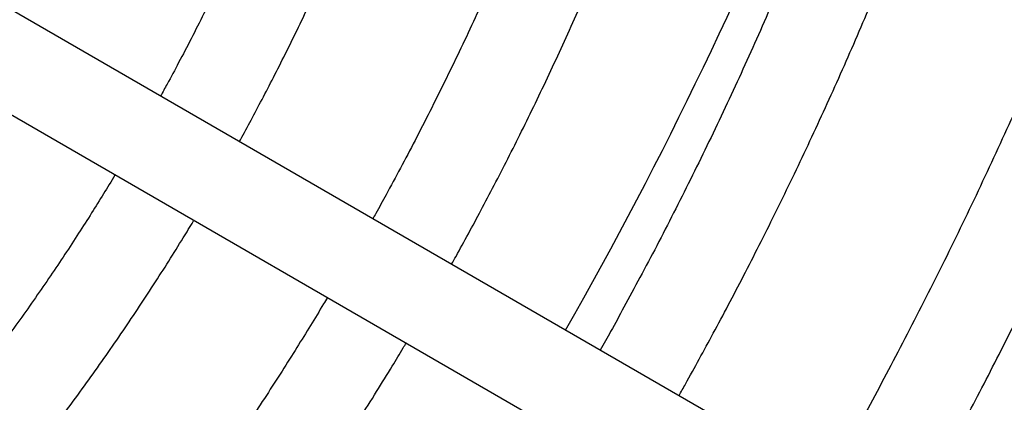
# Model space of a CAD drawing. Units: inches. Extents: x 0.1 to 12, y 0.1 to 8.1.
# Drawn here: x 9.2 to 9.2, y 4.4 to 4.4 of the extents above; entities that cross this region are included whole.
import ezdxf

# ---------------------------------------------------------------- set-up
doc = ezdxf.new("R2010")
doc.units = ezdxf.units.IN
doc.header["$MEASUREMENT"] = 0

msp = doc.modelspace()

# ---------------------------------------------------------------- linework, layer by layer
at = {"color": 7, "linetype": 'Continuous', "lineweight": 25}
for p, q in [((9.232679639032273, 4.356087766855144), (9.141660300582991, 4.408649174598802)), ((9.137909728862946, 4.402154342203567), (9.22892963148264, 4.349592567947689))]:
    msp.add_line(p, q, dxfattribs=at)
msp.add_arc((8.8919186139973, 4.550411632496277), 0.3512034811765558, 330.3417746885149, 346.3011423966167, dxfattribs=at)
for points, knots in [([(9.225213739649755, 4.360399120942992), (9.225215919021212, 4.36040293056902), (9.22547449526599, 4.360854931896743), (9.226144248900043, 4.362057740314897), (9.227244821680664, 4.364035017474665), (9.228539259674813, 4.366407878830644), (9.229885328678836, 4.368915200697084), (9.231277716881895, 4.37155761040654), (9.232695221451454, 4.374300012072694), (9.23412537760715, 4.377122936709126), (9.235558545673685, 4.380011557278369), (9.23698771766679, 4.38295474973009), (9.238407398002872, 4.385944038231347), (9.239813353062067, 4.388972683179297), (9.241202108702444, 4.392035307574346), (9.242570869253418, 4.395127454953279), (9.243917347037659, 4.398245343648354), (9.245239485381857, 4.401385831407763), (9.246535609731305, 4.404546126225162), (9.247804343845072, 4.407723679071625), (9.24904426206375, 4.410916390502733), (9.25025431280008, 4.414122178777071), (9.251433555468823, 4.417339197457393), (9.252580917293496, 4.420565812955759), (9.253695650555308, 4.423800378506546), (9.254777011824677, 4.42704140194761), (9.255824306338539, 4.430287486290832), (9.256836832456141, 4.433537277369886), (9.257814131228903, 4.436789420257318), (9.258755520497363, 4.440042752009039), (9.25966059338043, 4.443296004107588), (9.260528868347228, 4.446548052377267), (9.261359861471872, 4.449797749774303), (9.262153215948755, 4.45304390979613), (9.262908465430074, 4.456285598557209), (9.26362539762862, 4.45952164860182), (9.264303547318352, 4.462751044301275), (9.264942611068415, 4.465972805906905), (9.265542454868879, 4.469185881963125), (9.266102518425186, 4.472389325007293), (9.266622810151013, 4.475582144510889), (9.267103032033216, 4.478763414065488), (9.267542779182376, 4.481932168191705), (9.267942189062572, 4.485087491424408), (9.268300699118846, 4.488228462424757), (9.268618442880049, 4.4913541617711), (9.268895042648872, 4.494463724264116), (9.269130485018968, 4.497556295926923), (9.269324597729474, 4.500630872693362), (9.269477292435441, 4.503686774068614), (9.269588294085663, 4.506723020709969), (9.269657794964598, 4.509738790498737), (9.269685501347798, 4.512733340923976), (9.269671398633186, 4.515705717633064), (9.269615440831126, 4.518655168200417), (9.269517626689506, 4.521580916276735), (9.269377807966176, 4.524482096467991), (9.269195982556964, 4.527357982324006), (9.268972307262125, 4.530207728350435), (9.268706551555148, 4.533030604006616), (9.268398887492673, 4.535825864400143), (9.268049253587423, 4.538592644921694), (9.267657718412751, 4.541330301776816), (9.267224283407346, 4.544038078063751), (9.266749054119025, 4.546715181979858), (9.26623202025713, 4.549360955528026), (9.26567330879282, 4.551974614890429), (9.2650730231733, 4.554555507854055), (9.264431215362542, 4.557102851515069), (9.263747980420018, 4.559616083980535), (9.263023466310306, 4.562094334923154), (9.262257806040656, 4.564537077228168), (9.261451099152422, 4.566943555529368), (9.260603415772412, 4.569313107552862), (9.259715174888349, 4.571645105885978), (9.25878620939734, 4.573938850052364), (9.257816994908092, 4.576193789240748), (9.256807531063949, 4.578409168959719), (9.255758011740564, 4.580584424799104), (9.254668829708727, 4.582718953511998), (9.253539955828444, 4.584812104820564), (9.252371783884744, 4.586863313923708), (9.251164520723092, 4.588871998762557), (9.249918323464083, 4.590837509307343), (9.248633613379855, 4.592759359561633), (9.247310431549932, 4.594636974228608), (9.245949296375787, 4.596469753650767), (9.244550161692393, 4.598257217322264), (9.243113642719733, 4.599998804559691), (9.24163973662738, 4.601694010752653), (9.240128960248768, 4.603342380592153), (9.238581365730361, 4.604943216508642), (9.236997482448537, 4.606496360280514), (9.235377262044613, 4.60800067917988), (9.233722216404274, 4.609457700449721), (9.232027708047486, 4.610859474658361), (9.23085823447459, 4.611796501216546), (9.230243783136602, 4.612251454312688), (9.230216404635524, 4.612271725948641)], [0, 0, 0, 0, 3.970360079696246e-05, 0.004710719672648722, 0.01245571982918034, 0.02051574776752554, 0.02917505083411315, 0.03822264222570864, 0.04757342343663414, 0.05715931621511949, 0.06693199634030753, 0.07685565855109258, 0.08690343375442598, 0.09705455971665738, 0.1072928683267592, 0.1176055062847122, 0.1279820836535709, 0.1384141976842328, 0.1488949036706202, 0.1594182901235427, 0.1699795665109764, 0.1805745126565031, 0.1911996694361504, 0.2018519366179174, 0.2125286619472764, 0.2232275672065585, 0.2339466751196645, 0.2446841433282323, 0.2554384314372136, 0.2662081539896354, 0.2769920714968018, 0.2877891153226028, 0.2985982379290505, 0.3094185024506615, 0.3202492007593923, 0.3310895735547441, 0.3419389096121597, 0.3527966520204162, 0.3636622603769288, 0.3745351594613489, 0.3854149758293799, 0.3963012745067758, 0.407193616511393, 0.4180917143378721, 0.4289951885397701, 0.43990376758149, 0.4508171550152449, 0.4617351282827106, 0.4726573989063758, 0.4835837707472762, 0.4945140465876505, 0.5054480036805129, 0.5163854797162595, 0.5273263166071211, 0.5382703149082794, 0.5492173446646094, 0.5601672728765509, 0.5711199390371732, 0.5820751621608612, 0.5930328334642995, 0.6039928025915041, 0.6149549197909487, 0.6259191325159609, 0.6368852320691966, 0.6478531552402268, 0.6588227536348312, 0.669793915849155, 0.6807665073983873, 0.6917404304475757, 0.702715528764995, 0.7136917529204205, 0.7246689534308086, 0.7356470295958788, 0.7466258845896404, 0.7576054011125851, 0.7685855489678819, 0.779566172987379, 0.7905473652233086, 0.801529043257678, 0.8125111032862578, 0.8234936951447751, 0.8344768317673001, 0.8454605983045527, 0.8564452230337514, 0.8674307490329938, 0.878417562575383, 0.8894058258060886, 0.9003960879037646, 0.9113885559463942, 0.922383871701847, 0.9333825288515766, 0.9443852278175714, 0.9553925931739173, 0.9664054511551946, 0.9774246033324525, 0.988450948271849, 0.9994854015189479, 0.9999999999999999, 0.9999999999999999, 0.9999999999999999, 0.9999999999999999]), ([(9.226431252587801, 4.605715580131677), (9.226897748382518, 4.605347051487864), (9.227918031295147, 4.604541034622642), (9.229452035479055, 4.603232621884612), (9.23104115241066, 4.601803633008188), (9.232595909187673, 4.600319181573384), (9.234116782325875, 4.59878167709574), (9.235602848113265, 4.597190938525675), (9.237053611931504, 4.595547504164093), (9.238468415973633, 4.593851724308597), (9.239846768864954, 4.592104101424937), (9.24118809608747, 4.590305100029764), (9.242491790514208, 4.588455186105131), (9.243757507589216, 4.586554789669538), (9.244984621943459, 4.584604504658762), (9.246172785306983, 4.58260486355024), (9.247321400039638, 4.580556343163774), (9.248430238605623, 4.578459569261614), (9.249498598733325, 4.576315098688888), (9.250526358080155, 4.574123469184654), (9.251512891789563, 4.57188540549446), (9.252458006196814, 4.56960143882075), (9.253361143551553, 4.567272263011607), (9.254222118086956, 4.564898414341135), (9.255040457539076, 4.562480736882812), (9.25581602439939, 4.560019801396352), (9.256548235828385, 4.557516315461414), (9.257237013188929, 4.554971055634702), (9.257882020605342, 4.552384704408028), (9.258482897280265, 4.549758038097859), (9.259039443512151, 4.547091700213661), (9.25955141463122, 4.544386693124099), (9.26001858847579, 4.541643574191069), (9.260440720096943, 4.538863225106073), (9.260817606217984, 4.536046511263296), (9.261149112012992, 4.533194197732386), (9.26143498962344, 4.530307088012647), (9.261675164208627, 4.527386056037295), (9.261869389370206, 4.524431950790584), (9.262017531490015, 4.521445633525367), (9.262119572232116, 4.518427971894236), (9.26217532298728, 4.515379810778813), (9.262184758639325, 4.512302064816962), (9.262147769508953, 4.509195602087505), (9.262064221322264, 4.506061269242901), (9.261934163275852, 4.502900041703227), (9.261757530854222, 4.499712712800148), (9.261534135888047, 4.496500216268437), (9.261264196811785, 4.493263432254433), (9.260947623840837, 4.490003241723172), (9.26058435515817, 4.486720566271273), (9.260174331351383, 4.483416244509177), (9.25971785130795, 4.480091144106097), (9.259214566417096, 4.476746173710072), (9.25866478403935, 4.473382161930987), (9.258068408671665, 4.469999978803321), (9.257425510414928, 4.466600421748086), (9.256736109475947, 4.463184341269438), (9.256000238439798, 4.459752513367499), (9.255217946582952, 4.456305681107699), (9.254389201941729, 4.452844667147218), (9.253514059314835, 4.449370115878138), (9.25259253170845, 4.445882679244069), (9.251624504250808, 4.442383045445519), (9.250644779747786, 4.438992081708983), (9.249623364816363, 4.435593835018224), (9.248598196517744, 4.432310728284855), (9.247534172495675, 4.42902533434723), (9.246473641673427, 4.425858328086239), (9.245378288196637, 4.422690990071717), (9.24424823782134, 4.419524375889992), (9.243084169796372, 4.41635930337328), (9.241886145601882, 4.413196833296461), (9.240654755145536, 4.410037868942447), (9.239390325889016, 4.406883497360411), (9.238093396474072, 4.403734786620523), (9.236764477808094, 4.400592913783709), (9.235404219892098, 4.397459119900768), (9.234013258287872, 4.394334938595029), (9.232592609470448, 4.391222001949393), (9.23114325835898, 4.388122540595456), (9.229666827987913, 4.385039382278606), (9.228165657784167, 4.381976673262201), (9.226643388339948, 4.378941175039668), (9.22510706040182, 4.375945144026444), (9.223571827296361, 4.373015803197464), (9.222054960932926, 4.370181024429782), (9.220694951221212, 4.367691110295508), (9.219587775231815, 4.365693523491909), (9.218973139352798, 4.364603751064607), (9.218717516461439, 4.364150522106944)], [0, 0, 0, 0, 0.009868790604222508, 0.02158424263593186, 0.03330924536757625, 0.04504228639914651, 0.05678234667234083, 0.06852822392763315, 0.08027885835089732, 0.09203339471329106, 0.103791073075061, 0.1155512187719716, 0.1273131832651377, 0.139076518103841, 0.1508408779556895, 0.1626060310304104, 0.1743717329153948, 0.1861378548893786, 0.1979042627453652, 0.2096709824669107, 0.2214380952928336, 0.2332055854541359, 0.2449735608952767, 0.2567420891059393, 0.2685113524074796, 0.2802815185708625, 0.2920526295053794, 0.3038249355079304, 0.3155985760248472, 0.32737366987206, 0.3391504159569368, 0.3509290102282869, 0.362709562616674, 0.3744922847828507, 0.3862773428513244, 0.3980648809354846, 0.4098551092245653, 0.4216481892583005, 0.4334442912005996, 0.445243623098176, 0.4570463328432157, 0.4688526224382913, 0.4806626915734322, 0.4924768147696605, 0.5042952231853288, 0.5161181616484802, 0.5279459494723615, 0.5397788796006042, 0.5516172705822445, 0.5634614701468195, 0.5753118936517067, 0.5871689702666253, 0.5990331369996101, 0.6109049456770325, 0.6227849214994315, 0.6346736820825266, 0.6465719471434296, 0.6584804506513816, 0.6704000624614099, 0.6823317443415262, 0.6942765243349482, 0.7062356361601915, 0.7182104576205725, 0.7302025240166464, 0.7422136009963812, 0.7530104995876543, 0.7650302815963693, 0.7758251798015121, 0.7866197962169938, 0.7974128288278775, 0.808204081183677, 0.8189929771670705, 0.8297791968044148, 0.8405620708431287, 0.8513408667631698, 0.8621145774030734, 0.8728819616710423, 0.8836414780411984, 0.8943907560753015, 0.9051267670757436, 0.9158449798838942, 0.9265385941233953, 0.9371966687746636, 0.9478008679011424, 0.9583170209122535, 0.9686740913426408, 0.9786948347409025, 0.9883309031997464, 0.995146901823587, 1, 1, 1, 1]), ([(9.20646018413313, 4.371228861455054), (9.206638372808845, 4.371546302939722), (9.207198920672708, 4.372544913796553), (9.20814509282946, 4.374258910272053), (9.20932237396449, 4.376426171713139), (9.210543430141813, 4.37871777749048), (9.21180491121011, 4.381133231921793), (9.213086680410234, 4.38364071856953), (9.214377438198072, 4.386222229121927), (9.21566813682947, 4.38886418712943), (9.216952358441509, 4.391556265064494), (9.218224895847444, 4.394290634507581), (9.219481821483978, 4.397061005104251), (9.220719878885967, 4.399862321393261), (9.221936437471827, 4.402690371624447), (9.223129335486464, 4.405541585696381), (9.224296626220614, 4.408412930727485), (9.225436750438945, 4.41130170315608), (9.226548334052897, 4.414205455242153), (9.227630033324978, 4.417122103598071), (9.228680909132262, 4.420049564731751), (9.22969986943792, 4.422986144347731), (9.230686116980335, 4.42593003431674), (9.231638801711561, 4.428879685100514), (9.232557280761256, 4.431833555467366), (9.233440752273705, 4.434790230057238), (9.234288709288943, 4.437748314345578), (9.235100546841425, 4.440706478365318), (9.235875808760191, 4.443663428341265), (9.236613918082467, 4.446617926203825), (9.23731446192295, 4.449568804481138), (9.237977050639158, 4.452514817385859), (9.23860127664384, 4.455454856984779), (9.239186757495938, 4.458387759315353), (9.239733247724422, 4.461312467896929), (9.240240295728428, 4.464227904884134), (9.240707773897647, 4.467132949107387), (9.241135246096903, 4.470026611641444), (9.241522591999951, 4.47290783771815), (9.241869526498107, 4.475775667872119), (9.242175918113475, 4.478628991122351), (9.24244138321807, 4.481466928375208), (9.242665992418654, 4.484288476364878), (9.242849447873605, 4.48709266678877), (9.242991671651245, 4.489878584123812), (9.243092479520351, 4.492645271372913), (9.243151688945114, 4.495391795700693), (9.24316941699735, 4.498117286237426), (9.243145377615912, 4.50082083630961), (9.243079601730084, 4.503501526900889), (9.242972052862207, 4.506158518478173), (9.242822644598403, 4.508790909498519), (9.242631365508355, 4.511397833984085), (9.242398144126591, 4.513978459421265), (9.242123080086314, 4.516532009740987), (9.241806043262068, 4.51905749567037), (9.24144725778613, 4.521554193841399), (9.241046558152755, 4.524021337055485), (9.240604170046508, 4.526458003523911), (9.240119971201473, 4.528863479766201), (9.239594213637172, 4.53123695254352), (9.23902680980441, 4.533577605936959), (9.238418060008023, 4.535884789780924), (9.237767840044421, 4.538157576360293), (9.23707655873303, 4.540395277649583), (9.236344084397418, 4.542597255854218), (9.235570714787903, 4.544762549612772), (9.234756649776482, 4.546890623708189), (9.233901912470623, 4.548980651702488), (9.23300685575828, 4.551032033059504), (9.232071589289623, 4.553043914419828), (9.231096363366044, 4.555015715835801), (9.230081428015616, 4.556946713431598), (9.229026935872788, 4.558836220334191), (9.227933221284536, 4.560683680447775), (9.226800568532344, 4.562488352507867), (9.225629080651125, 4.564249640738325), (9.224419300638743, 4.565966913888508), (9.223171288242948, 4.567639575148482), (9.221885466365807, 4.569267054639886), (9.220562088742554, 4.570848696729999), (9.21920148343503, 4.572383983388789), (9.217803883998307, 4.573872463542549), (9.216369599571964, 4.575313140722999), (9.214899585065226, 4.576706902042774), (9.213391072122304, 4.578048227441321), (9.212225011994436, 4.579041232507947), (9.211550846459282, 4.579570365648345), (9.211403179801085, 4.579686264961658)], [0, 0, 0, 0, 0.004003421600130046, 0.01259400698225216, 0.02153475024905262, 0.03114061761121279, 0.04117728073784319, 0.05154999511239913, 0.06218332568611649, 0.07302349096238465, 0.08403087205382169, 0.0951754445777183, 0.1064343319908082, 0.1177894590421606, 0.1292266050369731, 0.1407343107439721, 0.1523031609987144, 0.163925508019891, 0.1755947834349075, 0.1873056292333768, 0.1990534085833151, 0.2108343641375184, 0.2226449765616097, 0.2344823807100296, 0.2463440751515035, 0.2582277495967554, 0.2701315230470412, 0.2820536473938285, 0.2939926118920492, 0.3059470126170418, 0.3179156923596728, 0.329897517740717, 0.3418915249013979, 0.3538968022195892, 0.3659126259702125, 0.3779382283477536, 0.3899729501656404, 0.4020161925593929, 0.4140674456306621, 0.4261261972765747, 0.4381919752777196, 0.4502643667560085, 0.4623429913678763, 0.4744275250010189, 0.4865176011117648, 0.4986129150455125, 0.5107131869145591, 0.522818135812152, 0.5349275401967123, 0.5470411480387598, 0.5591586883033688, 0.5712800095971337, 0.58340481319881, 0.5955328827204341, 0.607663987005805, 0.619797936748521, 0.6319345375112855, 0.6440735157800972, 0.6562147512003699, 0.6683579857542657, 0.6805030142000261, 0.6926496381758622, 0.7047976318839763, 0.7169468211940624, 0.7290969476784807, 0.7412477770573249, 0.7533992939656561, 0.7655511295990375, 0.7777032146435567, 0.789855312385371, 0.8020074266159338, 0.8141594315880314, 0.8263113191314994, 0.8384631061232631, 0.8506148321138065, 0.8627666239470022, 0.8749187973603297, 0.8870715874936667, 0.8992254340480591, 0.911380891239791, 0.9235385557706676, 0.9356991830165278, 0.947863613729495, 0.9600328792160627, 0.9722080277583731, 0.9843902533403311, 0.996580900380774, 1, 1, 1, 1]), ([(9.207604786341903, 4.573107229514199), (9.208003092870154, 4.572772898182751), (9.208893949655398, 4.572025129030062), (9.210237182246907, 4.570799742737143), (9.211641700446894, 4.569443153000161), (9.213011017193896, 4.568031365818386), (9.214345856363801, 4.56656675485016), (9.215645018170807, 4.565049141676643), (9.216908046421397, 4.563479381471445), (9.21813427381496, 4.561857622240686), (9.219323145143905, 4.560184747546683), (9.22047404755682, 4.558460951644294), (9.22158650249274, 4.55668706587907), (9.222659929003832, 4.55486347718012), (9.223693848286997, 4.552990906373998), (9.224687857130304, 4.551069883988284), (9.225641327953843, 4.5491010581305), (9.226553974417618, 4.547085168935359), (9.22742529997418, 4.545022736823876), (9.228254871110622, 4.542914552129302), (9.229042288511957, 4.540761274559993), (9.22978719429437, 4.538563666366168), (9.230489227883677, 4.536322387764867), (9.231148000878013, 4.534038396067277), (9.231763208853632, 4.531712183458468), (9.232334513168123, 4.529344857674301), (9.23286154660221, 4.526936967595224), (9.233344138189779, 4.524489528799085), (9.233781938976065, 4.522003362950149), (9.234174722617134, 4.519479294805081), (9.234522163459445, 4.516918242225273), (9.234824184668659, 4.514321018505868), (9.235080426102561, 4.511688701976826), (9.235290816273022, 4.50902205090952), (9.235455203087168, 4.506322109755574), (9.235573267257916, 4.503589744339425), (9.235645048985281, 4.500826009456074), (9.235670306720223, 4.498031792576465), (9.235648970608255, 4.495208044739953), (9.235580962673996, 4.492355855783618), (9.235466266025908, 4.489476013131832), (9.235304627335223, 4.486569686482245), (9.23509627836329, 4.483637706784172), (9.234840942806185, 4.480681138787407), (9.234538695905295, 4.477700895166933), (9.234189511568777, 4.474697977252655), (9.23379341741558, 4.471673345100093), (9.233350321570912, 4.468627962358849), (9.232860369209938, 4.465562682939552), (9.23232346172445, 4.462478562482792), (9.231739640442981, 4.459376397951475), (9.231109046612811, 4.456257127638221), (9.230431439710241, 4.453121631052626), (9.229707059249012, 4.449970628808543), (9.22893577194437, 4.446804994745033), (9.228145950001263, 4.443735388973553), (9.227313854203492, 4.440656485884467), (9.226471167769661, 4.437680077644942), (9.225588896823044, 4.434698928457144), (9.224703104332452, 4.431823801462013), (9.223781912184181, 4.428946187021985), (9.222825443521344, 4.42606722874505), (9.221834223859966, 4.423187847301207), (9.220808423703323, 4.420309127827397), (9.219748689656974, 4.417432036078736), (9.218655177316245, 4.414557747760068), (9.217528514889318, 4.411687327736479), (9.216369207868125, 4.408821982417675), (9.215177805337802, 4.405962991530416), (9.213954944563046, 4.403111839476446), (9.21270149368906, 4.400270098430835), (9.21141843084802, 4.397439772277195), (9.210107136774967, 4.394623331448092), (9.20876938449874, 4.391824327345154), (9.207408214487055, 4.389048016126542), (9.206028651031662, 4.386303701190116), (9.204641452305008, 4.383610144437449), (9.203274175472803, 4.381016667107566), (9.202003878556148, 4.378660835303389), (9.200909627695923, 4.376667273364615), (9.200251944862345, 4.37549236459821), (9.199964956539663, 4.374979678119317)], [0, 0, 0, 0, 0.0106116562840438, 0.02373414778017738, 0.03686629875718857, 0.05000629902909828, 0.06315233517013497, 0.07630277384558626, 0.08945645290326296, 0.102612096458757, 0.1157689799359023, 0.1289262231772058, 0.1420834952294762, 0.1552402299473572, 0.1683963911035233, 0.181551723762143, 0.1947062526972022, 0.2078602387763353, 0.2210136281029967, 0.2341666880963559, 0.2473196594218055, 0.2604728201654447, 0.2736264650881205, 0.2867809741548015, 0.2999364939834653, 0.3130934429371607, 0.3262521035225101, 0.3394128143176218, 0.3525758805642196, 0.3657415339634452, 0.3789101442926336, 0.3920820067767891, 0.4052573872427354, 0.4184365962344865, 0.431619973629071, 0.4448077531396604, 0.458000244430118, 0.4711977398659897, 0.4844006488412972, 0.4976093421353596, 0.5108242270237361, 0.5240457167508803, 0.537274290145215, 0.5505104589818351, 0.563754779978661, 0.5770078603173424, 0.5902703413575714, 0.6035429998637618, 0.6168266278454744, 0.6301221145284668, 0.6434305203828987, 0.6567528973573931, 0.6700906189962024, 0.6834451273322945, 0.6968180313820924, 0.7102112081678343, 0.722236922454674, 0.7356367479036916, 0.7476610733826345, 0.7596854995402958, 0.771708585912992, 0.7837300327036948, 0.7957493700243194, 0.8077661690462627, 0.819779631641783, 0.8317891209986255, 0.8437935702872774, 0.8557916505073465, 0.8677818174011399, 0.8797616220547722, 0.8917281287600023, 0.9036766851625263, 0.9156008079189404, 0.9274900456706597, 0.9393272593663997, 0.951081657082876, 0.9626914685142471, 0.9740133348348392, 0.9846179997118608, 0.9932878672867579, 1, 1, 1, 1]), ([(9.187705201597225, 4.382059406861889), (9.18782661949709, 4.382276854635309), (9.188292210047425, 4.383110682502617), (9.189102614856264, 4.384589790589549), (9.190155318543141, 4.386545647511936), (9.191242011744562, 4.388609572646863), (9.19236044093704, 4.390782551874407), (9.19349280025033, 4.393036792007784), (9.194629101924239, 4.395356510846104), (9.195761256369359, 4.397729775042354), (9.196883657096418, 4.400147345973448), (9.197991482256906, 4.402602272397404), (9.19908126164476, 4.405088829772282), (9.200149982080488, 4.407602411467219), (9.2011952659769, 4.410139114933808), (9.202215129731844, 4.412695594479852), (9.203207685947849, 4.415268996717512), (9.204171637109079, 4.417856699453242), (9.205105449515818, 4.420456453393246), (9.206008221076477, 4.423066070631828), (9.20687874889013, 4.425683650708661), (9.207716188621347, 4.428307341999257), (9.208519689918203, 4.430935468722611), (9.209288467559851, 4.433566397750678), (9.21002193927154, 4.436198584535592), (9.210719385469934, 4.438830567531408), (9.211380286327943, 4.441460947672693), (9.212004019970388, 4.444088320026863), (9.212590234185331, 4.446711348902183), (9.213138328880376, 4.449328751854629), (9.213648090672358, 4.451939260831715), (9.214118945058985, 4.454541684610292), (9.214550631560321, 4.457134777644159), (9.214942765403848, 4.459717388819525), (9.215295151695987, 4.46228832198777), (9.21560735689712, 4.464846496034137), (9.215879319822996, 4.46739071342181), (9.216110718689759, 4.469919999199347), (9.216301301464147, 4.472433179852461), (9.21645101213791, 4.474929180143047), (9.216559524656589, 4.477407021543091), (9.216626802921294, 4.479865628481018), (9.216652720145396, 4.482303989832348), (9.216637023018, 4.484721064723019), (9.21657985467874, 4.487115980724877), (9.21648089556186, 4.489487585169638), (9.21634028509342, 4.491835081346148), (9.216157786838597, 4.494157349767654), (9.215933608877478, 4.496453567595172), (9.215667549165005, 4.498722698287049), (9.215359615573579, 4.500963845184187), (9.21500998212465, 4.503176153485828), (9.214618528723392, 4.505358628970913), (9.214185377937818, 4.507510456235222), (9.213710550817149, 4.509630676387128), (9.213194238195296, 4.511718424617278), (9.212636462710593, 4.513772902405308), (9.21203731721711, 4.515793147415422), (9.211397041683131, 4.517778385977646), (9.210715722249983, 4.519727743208142), (9.209993430364738, 4.521640363819035), (9.209230561773872, 4.523515516152174), (9.208427237167761, 4.525352306807275), (9.207583581056783, 4.527149956119635), (9.206699981347475, 4.528907733957001), (9.205776525841388, 4.530624796503968), (9.204813703124644, 4.532300465277482), (9.203811580398177, 4.533933953544232), (9.202770657124981, 4.535524539280654), (9.201691021081313, 4.537071524363559), (9.200573241451613, 4.538574293607667), (9.199417441126693, 4.540031995725593), (9.198224077236507, 4.541444275354793), (9.196993256973903, 4.542809995244501), (9.195726156975207, 4.544129706136354), (9.194420162563038, 4.545398756655408), (9.193365484279834, 4.546373828145851), (9.192734178538547, 4.546908326756757), (9.19256267566785, 4.547053530641595)], [0, 0, 0, 0, 0.003490905173980327, 0.01338626728807737, 0.02364609573563375, 0.03464458750111183, 0.04612124567828778, 0.05797121136949273, 0.07011111305362228, 0.08248131045779046, 0.09503790632879755, 0.107747381190005, 0.1205843481231694, 0.1335286045357758, 0.1465643033139243, 0.1596786381305229, 0.1728609579563648, 0.1861028857073792, 0.1993969858675663, 0.2127374320113071, 0.2261189378370038, 0.2395371426267075, 0.2529883369063782, 0.2664691936928935, 0.2799769769385651, 0.2935091765569711, 0.3070636801575751, 0.3206384423956354, 0.3342318706398673, 0.347842371908568, 0.3614687327895064, 0.3751096680925485, 0.3887641132591309, 0.4024310941607997, 0.4161097434306231, 0.4297992480290004, 0.4434989111821083, 0.4572081236579206, 0.4709261844398386, 0.484652569328336, 0.4983867986539254, 0.5121283888487933, 0.525876844224161, 0.539631801370662, 0.5533928248530714, 0.5671595310147336, 0.5809315453063982, 0.5947084330737561, 0.6084897519518252, 0.6222751762481303, 0.6360643355527247, 0.6498567473279088, 0.6636521213481811, 0.6774500258109062, 0.6912500537449628, 0.7050518316586166, 0.7188548428733239, 0.7326587994980104, 0.7464631021039987, 0.7602675588046535, 0.7740716829711142, 0.7878750453725151, 0.8016773577585634, 0.8154784010690532, 0.8292779108236128, 0.8430758298705289, 0.8568719523509681, 0.8706665463555046, 0.8844598083830315, 0.8982521905938117, 0.9120440898977688, 0.925836541681034, 0.9396303182084992, 0.9534267783405086, 0.9672273762843367, 0.981033571311937, 0.9948475092903792, 1, 1, 1, 1]), ([(9.188734812601203, 4.54042347694316), (9.188996897683195, 4.540184455677551), (9.189682943168734, 4.539558783056382), (9.190754513720245, 4.538485979210613), (9.191953173392813, 4.537211792182414), (9.193115262824524, 4.535881961754717), (9.19424180513973, 4.534499917904961), (9.195331791934324, 4.533065471112493), (9.196384405588606, 4.531579315322169), (9.19739926092737, 4.530042188051121), (9.19837550236214, 4.528454481155843), (9.19931276572636, 4.52681705775554), (9.200210360964647, 4.525130423802226), (9.201067756181711, 4.523395308790037), (9.201884510062337, 4.521612541873344), (9.202660090408422, 4.519782640454216), (9.203393945845937, 4.517906521594991), (9.204085769618194, 4.515984835968958), (9.20473495765859, 4.514018527657962), (9.205341238007916, 4.512008307058059), (9.205904122636214, 4.509955067727693), (9.206423232004628, 4.507859747110466), (9.206898187949072, 4.505723147132055), (9.207328688236982, 4.50354620143258), (9.207714337362345, 4.501329969178816), (9.208054822518491, 4.499075292379767), (9.208350001976859, 4.496783273826551), (9.208599357234682, 4.494454817204714), (9.20880292169235, 4.492091066101113), (9.20896027750653, 4.489692925526435), (9.20907127499485, 4.487261592446204), (9.209135732612172, 4.484798053286974), (9.209153535661708, 4.482303481906857), (9.209124524310981, 4.479778860383899), (9.20904845585974, 4.477225352170904), (9.208925464589848, 4.47464404547265), (9.208755253421668, 4.472035976574723), (9.208537880214974, 4.469402348266963), (9.208273210007713, 4.466744119363184), (9.207961322633336, 4.464062494239984), (9.207602024320373, 4.461358452312446), (9.207195423300929, 4.45863310447221), (9.206741458083902, 4.455887471222755), (9.206257232409326, 4.453217204570073), (9.205730131818997, 4.450532629608793), (9.205180350173114, 4.447929974080846), (9.204589661314529, 4.445316619571825), (9.203983365022898, 4.442788930735357), (9.203340080178052, 4.440253526758749), (9.202660249616764, 4.437711414340526), (9.201944166153236, 4.435163705648893), (9.20119200700711, 4.432611526808728), (9.200404180163604, 4.430055917716326), (9.199581070361363, 4.427497979194991), (9.198722910495103, 4.424938860814261), (9.197830247315823, 4.422379731124886), (9.19690335744541, 4.419821788217073), (9.195942899036229, 4.417266220796735), (9.194949319180745, 4.414714375216363), (9.193923224331238, 4.412167675562636), (9.192865353108434, 4.409627619115981), (9.191776486498888, 4.407096008639446), (9.1906577329427, 4.404574944871398), (9.189510530405297, 4.402067100556506), (9.188336777904874, 4.399576354915586), (9.18713988181037, 4.397108480827634), (9.185925589659464, 4.394674172976885), (9.184706837370575, 4.392296504403356), (9.183501297479557, 4.390004340506945), (9.182418501069566, 4.387998637134634), (9.181659056570675, 4.386613346663413), (9.181291008235222, 4.385956682870089), (9.181209177527881, 4.385810682311149)], [0, 0, 0, 0, 0.009384830989565433, 0.02456614807678652, 0.03975508443949416, 0.05494851420910929, 0.07014403921459322, 0.08533971089160222, 0.1005337083571714, 0.1157253930210645, 0.1309135264824523, 0.1460981765480802, 0.1612788846560239, 0.1764559274576527, 0.1916297057889047, 0.2068004327682698, 0.2219687975563051, 0.2371353967871182, 0.252300901215803, 0.2674659374354236, 0.2826312454785672, 0.2977974865154291, 0.3129653369853741, 0.3281353948476128, 0.3433083293294016, 0.3584847460262298, 0.3736652797680327, 0.3888504522197638, 0.4040408960112923, 0.4192371281406966, 0.4344397511231202, 0.4496491844280101, 0.4648660583879497, 0.4800910096278433, 0.4953247121839733, 0.5105678644621346, 0.525821276674355, 0.5410857870896811, 0.556362283541161, 0.5716517315823638, 0.5869553568796739, 0.6022742897440356, 0.6176099673172151, 0.6329640183575395, 0.6467610324714, 0.6621126617031101, 0.6759108242025847, 0.6897102953810358, 0.703509819385191, 0.7173091052638394, 0.7311077354707259, 0.7449053422218543, 0.7587014609579498, 0.7724955110563624, 0.7862869788790045, 0.8000747875602742, 0.813858174442841, 0.8276357301134137, 0.8414058318671037, 0.8551662230093713, 0.8689140889233147, 0.8826453375764911, 0.8963539179382822, 0.9100311089008758, 0.9236624427449216, 0.9372240110719169, 0.9506710145165946, 0.9639093707974579, 0.9767040610906756, 0.9889026759442416, 0.9975326559323939, 1, 1, 1, 1]), ([(9.170198164015183, 4.392169266329412), (9.170226154182162, 4.392219691086414), (9.170553795479206, 4.392809942398596), (9.171181026226945, 4.393965706166872), (9.172094827904791, 4.395680018688508), (9.173034985186622, 4.397490386648415), (9.173999663328651, 4.399397181554729), (9.174972937110928, 4.401375876949976), (9.175945645166026, 4.403412558412872), (9.176910803844166, 4.405496381346256), (9.177862918552837, 4.407619224542542), (9.178798021881986, 4.409774570802252), (9.179712523409506, 4.411957346656902), (9.180603994305564, 4.414163120995407), (9.18147009124368, 4.416388288597449), (9.182308834568179, 4.418629733713693), (9.183118738452885, 4.420884612737287), (9.183898389517324, 4.423150411664506), (9.1846464846223, 4.42542489893175), (9.185361986756334, 4.427705947504725), (9.186043915938397, 4.42999158268425), (9.186691432249274, 4.432279997482589), (9.187303825581813, 4.434569414148922), (9.187880174486, 4.436858211078731), (9.188420109713332, 4.439144787649683), (9.188922765965295, 4.44142758098094), (9.189387844012566, 4.443705169211071), (9.189814747200124, 4.445976033823134), (9.190203002863361, 4.448238847516501), (9.190552294534038, 4.450492177629257), (9.190862158963009, 4.452734821324889), (9.191132368687823, 4.454965345797921), (9.191362508784758, 4.457182573708818), (9.19155226447985, 4.459385187973161), (9.191701522990575, 4.461572033002856), (9.191810045541823, 4.463741842955607), (9.191877505007726, 4.465893503603819), (9.19190385660731, 4.468025737614218), (9.191888807351825, 4.470137541948452), (9.191832378600537, 4.472227675245914), (9.191734380054077, 4.474295124342645), (9.191594754083821, 4.476338646315281), (9.191413328934745, 4.478357281933257), (9.191190247004982, 4.480349844485193), (9.190925307479615, 4.482315319250515), (9.19061858234355, 4.484252670060288), (9.190270179474473, 4.48616080334144), (9.189879991265805, 4.488038733060558), (9.18944814697654, 4.489885402329685), (9.188974639910494, 4.491699804407032), (9.188459764887783, 4.493480999330107), (9.187903514432596, 4.495227822888782), (9.187306075327479, 4.496939538327474), (9.186667657732407, 4.498614945290003), (9.185988437169478, 4.50025328442599), (9.185268681733152, 4.501853419061505), (9.184508564234779, 4.503414608151866), (9.183708474850958, 4.504935812905611), (9.18286867933206, 4.506416265631664), (9.181989476910129, 4.507854959878853), (9.181071205359837, 4.509251135615068), (9.180114222517275, 4.510604026333399), (9.179118874794217, 4.511912665776717), (9.178085827466536, 4.513176803745417), (9.17701420902466, 4.514393911270814), (9.175964982776819, 4.515510140775687), (9.17525549142766, 4.51619710369541), (9.174929794897182, 4.516512458406622)], [0, 0, 0, 0, 0.001086423347714295, 0.01271722155342859, 0.02477936512205565, 0.03771122832783168, 0.05120570183871441, 0.06513887178147681, 0.0794125001285019, 0.0939563645931211, 0.1087181961773082, 0.1236591477889373, 0.1387486841062355, 0.1539634811828197, 0.1692846886047699, 0.1846972224871267, 0.2001888941121197, 0.2157494981917922, 0.2313706580494578, 0.247045295855164, 0.2627673563564202, 0.2785319002088589, 0.294334543337442, 0.310171367764352, 0.3260393572400763, 0.341935367500692, 0.3578571855618521, 0.3738024173151515, 0.3897691556482198, 0.4057557320052051, 0.4217606459086891, 0.4377824482966784, 0.4538199581418677, 0.4698719639417315, 0.485937534008387, 0.5020157313010568, 0.5181056180206058, 0.5342064124906415, 0.5503173167325182, 0.5664376467349651, 0.5825666007633107, 0.5987034870020911, 0.6148473896414055, 0.630997501118416, 0.6471531339611489, 0.6633134363775457, 0.6794775701086132, 0.695644746571312, 0.7118141149942763, 0.7279847328718554, 0.7441555325458559, 0.7603258599011151, 0.7764945757326329, 0.7926608085876097, 0.8088236933246442, 0.8249825924439395, 0.841136706818188, 0.8572855692103913, 0.8734288083678615, 0.8895664931967822, 0.9056989886497198, 0.921826717930256, 0.9379507553457234, 0.9540724634368588, 0.9701939657588334, 0.9863173498152408, 0.9999999999999999, 0.9999999999999999, 0.9999999999999999, 0.9999999999999999]), ([(9.17104285986963, 4.509780134953723), (9.171261424605927, 4.509548971275348), (9.171825464869826, 4.508952417483719), (9.172695378889427, 4.507929696186701), (9.173656254924492, 4.506719501779689), (9.174578842811608, 4.505454666484645), (9.175464387810226, 4.504138530345796), (9.176311641029693, 4.502771319424633), (9.177119970915042, 4.501353641473499), (9.177888891885681, 4.499886453305787), (9.178617621592446, 4.498370294968588), (9.179305677148337, 4.49680611630025), (9.179952496273632, 4.495194680710818), (9.180557408046175, 4.493536791478085), (9.181120115762766, 4.491833413531443), (9.18163982866926, 4.490085385267784), (9.18211623794436, 4.488293753404788), (9.182548791168127, 4.486459433867321), (9.182937194347064, 4.484583506395867), (9.183280795375177, 4.482667011286334), (9.183579325155176, 4.480710994786545), (9.183832513434494, 4.478716712920735), (9.184039713601528, 4.476685193240407), (9.184201009985397, 4.474617658563948), (9.184315708365226, 4.472515370417531), (9.18438391538652, 4.470379478133337), (9.184405106180215, 4.468211314668552), (9.18437928188009, 4.466012044060212), (9.184308660465232, 4.463859198365473), (9.184194730430983, 4.461682045608709), (9.184042887351131, 4.459558825173144), (9.183842266308224, 4.457336012945315), (9.183606757152756, 4.455170158512423), (9.183329452605419, 4.452985531212834), (9.183024323108159, 4.450864625210567), (9.182681365138762, 4.448728801604868), (9.182300640362378, 4.44657937931363), (9.18188240866072, 4.444417468571089), (9.181426772210594, 4.442244265122236), (9.180934067747728, 4.440060932502079), (9.180404437976746, 4.437868719877929), (9.179838167942103, 4.435668852756753), (9.179235578224962, 4.433462559537261), (9.178597092894735, 4.431251065442773), (9.177922874718165, 4.429035698244065), (9.177213496040963, 4.426817727154464), (9.176469254322875, 4.424598538660953), (9.17569083019645, 4.422379443619739), (9.174878582571589, 4.420161969282388), (9.174033233786748, 4.417947578591251), (9.173155427428874, 4.415738028368562), (9.172246088895585, 4.413535150911969), (9.17130627227849, 4.411341190056568), (9.17033730804067, 4.409158973975184), (9.16934139080809, 4.406992352239758), (9.16832169741776, 4.404847442447531), (9.167284370759297, 4.402735276318198), (9.166243388466743, 4.400680904665614), (9.165230635425091, 4.398742116881676), (9.16438635594542, 4.397165462669221), (9.163882235074242, 4.396249123941647), (9.163701642148414, 4.395920860818014)], [0, 0, 0, 0, 0.0115759272122881, 0.02987347890737537, 0.0481659487898795, 0.06644989622447613, 0.08472264434196268, 0.1029834304104476, 0.1212313423063846, 0.1394671426556063, 0.157691281688205, 0.1759052714925219, 0.1941106369804986, 0.2123087842930045, 0.2305016965235206, 0.2486910552023188, 0.266878526219774, 0.2850659535667106, 0.3032548919140477, 0.3214467343742889, 0.3396429961503325, 0.3578451405329937, 0.376054318838323, 0.394271892587459, 0.4124990475018403, 0.4307368286232053, 0.4489862792548778, 0.4672488075775426, 0.4855256632443537, 0.5019454391549373, 0.5202037203127248, 0.5366281729216988, 0.5549212710079382, 0.5713506134396031, 0.5877834667453607, 0.6042184655256335, 0.6206553463485268, 0.637093865985021, 0.6535337855991591, 0.6699747221517699, 0.6864162091535603, 0.702857755071342, 0.7192987174276703, 0.7357383120964107, 0.752175850291512, 0.7686100573503911, 0.7850397058099858, 0.8014630089287614, 0.8178778784155171, 0.834281623242677, 0.8506701753905874, 0.8670382551417217, 0.8833779945324856, 0.8996778828898415, 0.9159184465448453, 0.9320669143633834, 0.9480609579066226, 0.963765156703929, 0.9788222435090377, 0.9924134206183067, 1, 1, 1, 1]), ([(9.15995243107466, 4.389425223858429), (9.159947099559098, 4.389416349800199), (9.159633978432263, 4.388895174333219), (9.158992307479929, 4.387848906455729), (9.157997404466109, 4.386253414474273), (9.156934701335706, 4.384589666314906), (9.155803109793066, 4.382859033813364), (9.154615502798451, 4.381086868048429), (9.153379207735183, 4.379287684024804), (9.152099966163423, 4.37747270006667), (9.150782177086539, 4.375650444752392), (9.149429119633794, 4.373827708689379), (9.148043860389558, 4.372009741953831), (9.146628671015527, 4.37020107441921), (9.145185651358137, 4.368405406668782), (9.143716659001026, 4.366625927424311), (9.142223389366197, 4.364865423455415), (9.140707380917664, 4.363126295406075), (9.139169988341173, 4.361410866858694), (9.13761273952678, 4.359720931256675), (9.136036704545097, 4.358058521946115), (9.134443355949347, 4.356425135412504), (9.132833813873818, 4.354822364441422), (9.131209303558402, 4.353251647682569), (9.129570945751086, 4.351714324422047), (9.12791991960401, 4.350211639772515), (9.126257335011362, 4.34874477196356), (9.124584309823462, 4.347314837455193), (9.122901945865934, 4.345922845023722), (9.121211336169473, 4.344569818810408), (9.119513537526439, 4.343256677733332), (9.117809704589963, 4.341984263181994), (9.116100804777895, 4.340753487077354), (9.114388004354659, 4.339565041678331), (9.112672275688835, 4.338419677527219), (9.110954644596177, 4.337318119292206), (9.10923616026582, 4.33626097767702), (9.107517877332409, 4.335248873958705), (9.105800695761262, 4.334282384336285), (9.104085691909024, 4.33336198978694), (9.102373793240611, 4.332488214429095), (9.100666079772793, 4.331661446303823), (9.09896327790978, 4.330882229081575), (9.097266543366565, 4.33015077500124), (9.095576617648389, 4.32946757141841), (9.093894552634024, 4.32883283940985), (9.092221024038444, 4.328246954358996), (9.090556962987375, 4.327710055954631), (9.088903160411276, 4.327222497695516), (9.087260397655996, 4.32678438664714), (9.085629413169928, 4.326395986122307), (9.084010911269377, 4.326057488571599), (9.082405545043889, 4.325768949013693), (9.080814008410199, 4.325530729005511), (9.079236894827892, 4.325342859880527), (9.077674737197995, 4.325205543113035), (9.076128055561087, 4.325119067213974), (9.074597508090488, 4.325083469377318), (9.073083491227438, 4.3250992295244), (9.0715865220245, 4.325166335431232), (9.07010709805932, 4.325285479835713), (9.06864541434691, 4.325456165143885), (9.067203445428367, 4.325681793791825), (9.065993514653268, 4.325909936701283), (9.065274971167275, 4.326083366394883), (9.065020902675215, 4.326144689086675)], [0, 0, 0, 0, 0.0002095977635897641, 0.01230972453557845, 0.02485801290665007, 0.03831096096898837, 0.0523479599938751, 0.06684063206034566, 0.081686067381072, 0.09681047755449398, 0.1121598475213078, 0.1276930723463485, 0.1433782483965083, 0.1591906589644534, 0.1751102980544224, 0.191121283688766, 0.2072106243508997, 0.2233670554997509, 0.2395822345990516, 0.2558477342080103, 0.2721577457111849, 0.2885061208054693, 0.3048880249292615, 0.32129987543191, 0.3377374979298458, 0.3541975983927684, 0.370677712467543, 0.3871755818192393, 0.4036884988523446, 0.4202151381532547, 0.4367536960469666, 0.4533024670507825, 0.469860466469965, 0.486426166208823, 0.5029993655276472, 0.5195799174221634, 0.5361658303117627, 0.5527576779642651, 0.5693554273310448, 0.5859590744971792, 0.6025686287540101, 0.6191847456301671, 0.6358074452111316, 0.6524386558126851, 0.6690784112814655, 0.6857280117181777, 0.7023893785071108, 0.7190650625125619, 0.7357557789025482, 0.7524653330907207, 0.7691957293647845, 0.7859502303998175, 0.8027333366385178, 0.8195472580348929, 0.8363972231974297, 0.8532879889915659, 0.8702238142499316, 0.8872102738546281, 0.9042519038420559, 0.9213550706632967, 0.9385245655274304, 0.9557653243372453, 0.9730833789000869, 0.9904826006115584, 1, 1, 1, 1]), ([(9.061135693345399, 4.319415274222368), (9.061508724826373, 4.31930695683295), (9.062411138954113, 4.31904492226623), (9.063873617969705, 4.318696600459013), (9.065520012208118, 4.318360651073514), (9.067196365205536, 4.318085497118683), (9.06890075940127, 4.317868834715729), (9.070632556395637, 4.317712286380714), (9.072390704571093, 4.317616135664213), (9.07417414999735, 4.317580969133084), (9.075981718545634, 4.317607372527225), (9.077812272932777, 4.317695678166902), (9.079664609456037, 4.317846135735798), (9.08153731848789, 4.318059204587507), (9.083429152914313, 4.318334866222978), (9.085338728394305, 4.318673234379919), (9.0872646747237, 4.319074390033213), (9.08920551466525, 4.319538185762218), (9.091160003453496, 4.320064427389982), (9.093126576881895, 4.320652997941465), (9.095103964646052, 4.32130349118091), (9.097090823105376, 4.322015572957595), (9.099085682831763, 4.322788901461275), (9.101087446276512, 4.323622902504443), (9.103094548302268, 4.324517231836811), (9.105105945033134, 4.325471168901107), (9.107120223912013, 4.326484298568277), (9.10913631307638, 4.327555903846707), (9.11115288613065, 4.328685461436517), (9.113168902946724, 4.329872211596719), (9.115183059360776, 4.331115632049202), (9.117125681565144, 4.332370513229077), (9.119062880992038, 4.3336748077706), (9.120926068406396, 4.334980460834271), (9.122850468903163, 4.336381892558973), (9.124700118135907, 4.337780273092488), (9.126540957200943, 4.33922345421223), (9.128305507053444, 4.340653742606748), (9.130060289201749, 4.342123463177972), (9.131804607390858, 4.34363163576241), (9.133537449765806, 4.345177643588711), (9.135258197452398, 4.34676055153194), (9.136965910079098, 4.348379604814127), (9.138659791575618, 4.35003396850042), (9.140339087801724, 4.351722698124147), (9.142002941862394, 4.35344493288047), (9.143650508491199, 4.355199720468816), (9.145280966358968, 4.356986120932834), (9.146893513396606, 4.358803055241989), (9.148487264672115, 4.360649471715488), (9.150061286842334, 4.362524273146498), (9.151614731160846, 4.364426111877529), (9.15314652961633, 4.366353711659547), (9.154655663037447, 4.36830536817317), (9.156140801720104, 4.370279253638489), (9.157600400672504, 4.372272871264487), (9.159032312071085, 4.374282870739973), (9.160433373941368, 4.376303997780538), (9.16179806300003, 4.378326965125245), (9.163114223327142, 4.380332053105531), (9.164371403229069, 4.382297803825718), (9.16545921807583, 4.384047772627387), (9.166144647995662, 4.385166201045339), (9.16643274081292, 4.385648087150443), (9.166448256025035, 4.385674039082209)], [0, 0, 0, 0, 0.01173061056760285, 0.02837794996697321, 0.04509133284269605, 0.06187251002146509, 0.07872123780864308, 0.09563823400212466, 0.1126222293874447, 0.1296715053579835, 0.1467844379739631, 0.1639579878926352, 0.1811887634832523, 0.1984740647673539, 0.2158092755898724, 0.2331905288626204, 0.2506147484036166, 0.2680768272068936, 0.2855735922173741, 0.3031014633399921, 0.3206565054912327, 0.3382360840485013, 0.3558371247983625, 0.3734572840742172, 0.3910948853025246, 0.4087466138837648, 0.4264121441058851, 0.4440906504028396, 0.4617795798901697, 0.479479974535632, 0.497190546211621, 0.5149118306734697, 0.530826520128829, 0.5485205435686497, 0.5644272796291165, 0.582145060686375, 0.5980428317427591, 0.6139378172795268, 0.6298280098535852, 0.6457137106892973, 0.661594034926783, 0.6774691881070851, 0.6933392981651244, 0.7092035917609367, 0.7250617728636772, 0.7409134745320237, 0.7567582096098908, 0.7725948466774704, 0.7884229273809842, 0.8042409965338763, 0.8200471435700316, 0.8358396794606331, 0.8516149660583072, 0.8673690412543169, 0.8830950506969724, 0.8987834579955309, 0.9144183050697076, 0.929972662473628, 0.9453966498750471, 0.9605863512466114, 0.9752820246145905, 0.9894240923429265, 0.9994304354681082, 1, 1, 1, 1]), ([(9.177459667775672, 4.379315216408892), (9.17735458470395, 4.379139112125043), (9.176896598441322, 4.378371592281245), (9.176061734004733, 4.376997963203297), (9.174922826996095, 4.375154663156146), (9.173709147103365, 4.373230139478706), (9.172418734392183, 4.37122594510998), (9.171066681464087, 4.369170563387906), (9.169661210833354, 4.367080363370347), (9.16820873876893, 4.364967941285071), (9.166714168537526, 4.362842722618259), (9.165181222763986, 4.360712187048129), (9.16361313596669, 4.358582068380964), (9.162012319720846, 4.35645726933369), (9.160380963097257, 4.354341788495747), (9.158720971817527, 4.352238970486299), (9.157034006406406, 4.350151826535137), (9.155321671960799, 4.348082818913451), (9.153585279960135, 4.346034309230794), (9.151826099789972, 4.344008362830111), (9.150045477089964, 4.342006742935805), (9.148244482844692, 4.340031258967214), (9.146424248216201, 4.338083432671183), (9.144585937048447, 4.336164726177041), (9.14273058645219, 4.334276477756783), (9.140859128618832, 4.332420028984814), (9.138972683560418, 4.330596502142368), (9.137072191612653, 4.328807096519451), (9.135158696946101, 4.327052824934365), (9.133233108247298, 4.325334759423026), (9.131296426821006, 4.32365383744147), (9.12934954400353, 4.322011012120398), (9.127393540331644, 4.320407115418123), (9.125429188336803, 4.318843027890972), (9.123457530999943, 4.317319560223236), (9.121479468744866, 4.315837369298023), (9.119495903661901, 4.314397317730643), (9.117507714338048, 4.312999995891716), (9.11551590903738, 4.311646089436248), (9.113521294804631, 4.310336242141362), (9.111524864118337, 4.309071008941515), (9.109527395270087, 4.307850999721038), (9.107529824462711, 4.306676694154423), (9.105533009337083, 4.305548634162768), (9.103537846425587, 4.304467269000209), (9.101545190311656, 4.303433048154487), (9.099555825044872, 4.302446407921597), (9.09757061910343, 4.301507726907749), (9.095590396710412, 4.300617335221576), (9.09361599016755, 4.299775625470669), (9.091648120722446, 4.298982979445607), (9.0896877294802, 4.298239539148699), (9.08773541685283, 4.297545705155873), (9.085791961749853, 4.296901668869308), (9.083858155502801, 4.296307662207219), (9.081934636683505, 4.295763930548333), (9.08002221758049, 4.295270670650847), (9.07812135633928, 4.294828090048488), (9.076232960622175, 4.294436284626166), (9.074357427067183, 4.294095523224332), (9.072495496177583, 4.29380595584034), (9.07064770699181, 4.29356770373973), (9.068814671547264, 4.293380934897018), (9.06699689598584, 4.293245877330633), (9.065195001233203, 4.293162621650951), (9.063409305079272, 4.293131454880872), (9.06164060112213, 4.293152492067116), (9.05988912551937, 4.293225933242153), (9.058155557572645, 4.293352121075737), (9.056440253668557, 4.29353115560969), (9.054743872917598, 4.293763396438212), (9.053066847578554, 4.294049255446846), (9.051409469096049, 4.294388143390515), (9.049773944416875, 4.294783716254829), (9.048412324438969, 4.295153725911594), (9.047606693786094, 4.295412424511196), (9.047329082689622, 4.295501569085864)], [0, 0, 0, 0, 0.003023271235165143, 0.0131764010247432, 0.0237035591080609, 0.03498834241325149, 0.04676325526408641, 0.05892062599435027, 0.07137486206438921, 0.08406476925625893, 0.09694456905376901, 0.1099803538817952, 0.1231452933885537, 0.1364190468155052, 0.1497850903506751, 0.1632296682980802, 0.1767424041858987, 0.1903139100886753, 0.2039367111161231, 0.2176045944625641, 0.2313120497583877, 0.2450545713921008, 0.2588278260714736, 0.272628585572262, 0.286453663646336, 0.3003005301305398, 0.3141668222915519, 0.3280505663476513, 0.3419494721310067, 0.3558622716573493, 0.3697875705653308, 0.3837238545908445, 0.3976699112602617, 0.4116245948983625, 0.4255877428179605, 0.4395574289042544, 0.4535340450148338, 0.4675162143873278, 0.481503960461461, 0.4954964240335594, 0.5094932322919242, 0.5234944935690207, 0.5374998767875218, 0.5515095249515146, 0.5655226731263324, 0.5795404034563435, 0.5935619637021772, 0.6075884506085769, 0.6216200324464498, 0.635656889504516, 0.6496991977316066, 0.6637485045891142, 0.6778049863880247, 0.6918701842327079, 0.7059447394818401, 0.7200302039422473, 0.7341272309275124, 0.7482382722099713, 0.7623644710451501, 0.7765078577319398, 0.7906700630485828, 0.8048536160908557, 0.8190606553378365, 0.8332933516677272, 0.8475543394034096, 0.8618463197397785, 0.8761716171260759, 0.8905334070213966, 0.9049337244124088, 0.9193758126107148, 0.9338613488577392, 0.9483931831608777, 0.9629729848215206, 0.9776023577583934, 0.9922820289932363, 1, 1, 1, 1]), ([(9.043501319182461, 4.28887168123015), (9.04388915585188, 4.288735921382372), (9.044859240008801, 4.288396349372142), (9.046443562153529, 4.287918256755499), (9.048250981452483, 4.287428970261696), (9.050089215883219, 4.286999094190714), (9.051956406415274, 4.286626202973781), (9.053852199229484, 4.286311862460196), (9.05577563773158, 4.28605628280846), (9.057726076766748, 4.285859960180047), (9.059702516285501, 4.285723506916431), (9.0617042213341, 4.28564720465802), (9.063730041780843, 4.285631534517227), (9.065779151085676, 4.285676865266816), (9.067850437060224, 4.285783267434497), (9.069942823354713, 4.285951261606165), (9.07205527052282, 4.286180734259616), (9.074186620094986, 4.286472006212642), (9.076335771322691, 4.286824998459008), (9.078501464937824, 4.287239743262368), (9.080682720522784, 4.287716153719985), (9.082878265780593, 4.288254179799178), (9.085087017800188, 4.288853589618816), (9.087307751039697, 4.289514242962725), (9.089539320349528, 4.290235803386368), (9.091780691478279, 4.291017966701594), (9.094030608170527, 4.291860489329426), (9.09628807461611, 4.292762907701774), (9.098551883437873, 4.293724873909977), (9.100821067220396, 4.294745897023243), (9.103094480997504, 4.295825570383669), (9.105371125513564, 4.296963381440581), (9.107649901466887, 4.298158868150327), (9.10992989779835, 4.299411457656545), (9.11221003550497, 4.300720631851207), (9.114489301935745, 4.302085835950153), (9.116766768787713, 4.303506493142852), (9.11904149124447, 4.304982079579558), (9.12131255890582, 4.306511975726464), (9.123579068980307, 4.308095615191412), (9.125839969354749, 4.309732441737703), (9.12809464375228, 4.311421795165863), (9.130341973434557, 4.313163191718978), (9.132581315959298, 4.314956029340851), (9.13481182912402, 4.316799757303076), (9.136956630431047, 4.318628957748597), (9.13908988051051, 4.320502178170567), (9.141135993282868, 4.322350892894219), (9.143168749498624, 4.324239976072246), (9.145115064426385, 4.326096720342845), (9.147047811343505, 4.327988801562207), (9.148966226164463, 4.329915441049757), (9.150869548874388, 4.331875913107401), (9.152757112290953, 4.333869329346392), (9.154628212164925, 4.335894950635883), (9.156482118655004, 4.33795186128288), (9.158318084174205, 4.340039239062238), (9.160135334267908, 4.342156136000333), (9.161933157712076, 4.344301616782223), (9.163710792362368, 4.346474591663835), (9.165467362758601, 4.348674051342694), (9.16720208548132, 4.350898664964234), (9.168913907914776, 4.353147148381992), (9.170601811309957, 4.355417807617771), (9.172264550093427, 4.357708636050618), (9.173900326435707, 4.360017035042431), (9.175506960226397, 4.362339096728346), (9.177080629105635, 4.364668755126642), (9.178614626986505, 4.366994630049927), (9.18009371874691, 4.369291446630883), (9.181491642039736, 4.371512469148133), (9.182691037247132, 4.373463923772956), (9.183500032760149, 4.374798374840215), (9.183876194489873, 4.37543203551303), (9.183954795809655, 4.375564442829459)], [0, 0, 0, 0, 0.009414511404111746, 0.02354823325997861, 0.0377217440257407, 0.05193617359959062, 0.06619228068367561, 0.08049114895510547, 0.09483243129469743, 0.1092157624851631, 0.1236407941533276, 0.138106523972532, 0.1526115394417277, 0.1671549955595662, 0.1817340918125488, 0.1963481551088603, 0.21099421983467, 0.2256710453383418, 0.2403758622243997, 0.2551064610431274, 0.2698611448656625, 0.2846379157164483, 0.2994344541372365, 0.3142494010737166, 0.3290802002937737, 0.3439256617366513, 0.3587846697870121, 0.3736553115567674, 0.3885366019061456, 0.4034276081998367, 0.4183274327393181, 0.4332352213851324, 0.448150589657077, 0.4630731834170423, 0.4780026685125744, 0.4929382931423101, 0.5078806421327323, 0.5228298757744128, 0.5377866106883998, 0.5527506011172343, 0.5677229317087236, 0.5827038413329118, 0.597694879259521, 0.6126967726395748, 0.627711134176187, 0.642739617184024, 0.6562389554786315, 0.6712567555761637, 0.6847501141557495, 0.6982410241894255, 0.7117288405154427, 0.72521316390408, 0.7386935671108721, 0.7521701602506126, 0.7656422257829841, 0.7791097584409138, 0.7925718651151935, 0.8060279953855141, 0.8194770630480087, 0.83291845697297, 0.8463502133588998, 0.8597704870755074, 0.8731763583734078, 0.8865640257887629, 0.899927393928171, 0.9132578017748634, 0.9265408457224966, 0.9397516487564731, 0.9528438461039975, 0.9657184906959422, 0.9781219919877342, 0.989671478415151, 0.9978417915385766, 1, 1, 1, 1])]:
    msp.add_open_spline(points, degree=3, knots=knots, dxfattribs=at)

doc.saveas('drawing.dxf')
